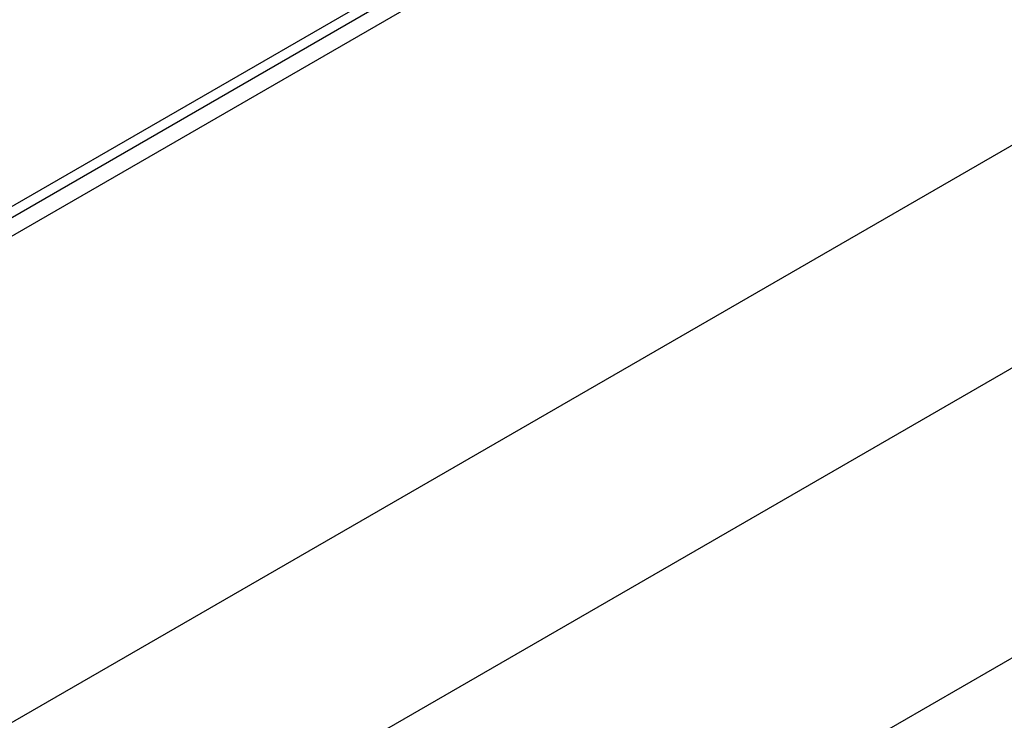
# Model space of a CAD drawing. Extents: x 29 to 3187, y -239 to 718.
# Drawn here: x 215 to 224, y 282 to 288 of the extents above; entities that cross this region are included whole.
import ezdxf

# ---------------------------------------------------------------- set-up
doc = ezdxf.new("R2010")
doc.units = 0
doc.header["$LTSCALE"] = 2
doc.layers.get('DEFPOINTS').update_dxf_attribs({"linetype": 'CONTINUOUS'})
for name, color, linetype in [('DIMENSION__ISO_', 7, 'CONTINUOUS'), ('VISIBLE__ISO_', 7, 'CONTINUOUS'), ('VISIBLE_NARROW__ISO_', 7, 'CONTINUOUS')]:
    doc.layers.add(name, color=color, linetype=linetype)
doc.styles.add('NOTE_TEXT__TK_', font='txt')
doc.dimstyles.get("Standard").update_dxf_attribs({"dimtxt": 0.18, "dimasz": 0.18, "dimexe": 0.18, "dimexo": 0.0625, "dimgap": 0.09, "dimtad": 0, "dimtih": 1, "dimtoh": 1, "dimzin": 0, "dimcen": 0.09, "dimazin": 3, "dimtfac": 1, "dimtofl": 0, "dimtmove": 0, "dimatfit": 3})

# ---------------------------------------------------------------- blocks, each defined once
blk = doc.blocks.new('*D6')
at = {"layer": 'DEFPOINTS', "color": 0}
for p in [(200.2426, 336.5178), (83.5836, 300.7643), (110.4536, 285.2508)]:
    blk.add_point(p, dxfattribs=at)
at = {"layer": 'DIMENSION__ISO_', "color": 100}
for p, q in [((197.2343, 338.2547), (171.367, 353.1891)), ((169.0305, 349.552), (87.9256, 303.2435)), ((107.4453, 286.9877), (81.578, 301.9222))]:
    blk.add_line(p, q, dxfattribs=at)
for points in [[(168.6173, 350.2757), (169.4437, 348.8283), (173.3726, 352.0312)], [(87.5124, 303.9672), (88.3388, 302.5198), (83.5836, 300.7643)]]:
    blk.add_solid(points, dxfattribs=at)
at = {"layer": 'DIMENSION__ISO_', "color": 7, "style": 'NOTE_TEXT__TK_'}
blk.add_text('\\W0.814; \\fＭＳ Ｐゴシック|b0|i0;130', height=5, dxfattribs=at).set_placement((111.862, 318.937))

msp = doc.modelspace()

# ---------------------------------------------------------------- linework, layer by layer
at = {"layer": 'VISIBLE__ISO_'}
for p, q in [((223.6542, 291.4615), (185.5096, 269.4388)), ((227.643, 289.1585), (188.5894, 266.6109)), ((229.2945, 288.0791), (189.6197, 265.1728)), ((230.4394, 286.096), (190.7134, 263.1602))]:
    msp.add_line(p, q, dxfattribs=at)
at = {"layer": 'VISIBLE_NARROW__ISO_'}
for p, q in [((223.5663, 291.5122), (185.4258, 269.4918)), ((223.8006, 291.377), (185.6474, 269.3492))]:
    msp.add_line(p, q, dxfattribs=at)

# ---------------------------------------------------------------- dimensions: what is measured, and where the dimension line sits
at = {"layer": 'DIMENSION__ISO_', "color": 100}
dim = msp.add_linear_dim(base=(83.5836, 300.7643), p1=(200.2426, 336.5178), p2=(110.4536, 285.2508), angle=29.72513, text='{\\Q-30.275;\\W0.814;\\H0.816x; \\fＭＳ Ｐゴシック|b0|i0;\\H4.9746;130}', dimstyle='Standard', override={"dimgap": 1, "dimtoh": 0, "dimdec": 2, "dimlfac": 1.228142, "dimtol": 0, "dimlim": 0, "dimtp": 0, "dimtm": 0, "dimtdec": 2, "dimtofl": 0, "dimatfit": 1}, dxfattribs=at)
dim.commit()
dim.dimension.update_dxf_attribs({"geometry": '*D6', "text_midpoint": (128.4781, 326.3978), "dimtype": 128})

doc.saveas('drawing.dxf')
